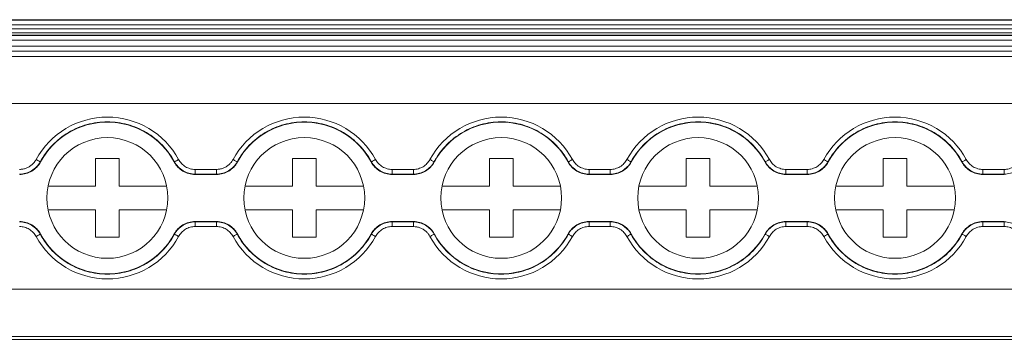
# Model space of a CAD drawing. Units: millimetres. Extents: x 1835 to 2483, y 1225 to 1344.
# Drawn here: x 1948 to 2011, y 1238 to 1258 of the extents above; entities that cross this region are included whole.
import ezdxf

# ---------------------------------------------------------------- set-up
doc = ezdxf.new("R2010")
doc.units = ezdxf.units.MM

# ---------------------------------------------------------------- blocks, each defined once
blk = doc.blocks.new('2')
at = {"color": 7, "linetype": 'Continuous', "lineweight": 15}
for p, q in [((2194.729, 1258.399), (1900.929, 1258.399)), ((1900.929, 1258.399), (2194.729, 1258.399)), ((1900.929, 1258.371), (2194.729, 1258.371)), ((1900.929, 1258.071), (2194.729, 1258.071)), ((1900.929, 1257.823), (2194.729, 1257.823)), ((1900.929, 1257.568), (2194.729, 1257.568)), ((1900.929, 1257.417), (2194.729, 1257.417)), ((1900.929, 1257.399), (2194.729, 1257.399)), ((1900.929, 1257.099), (2194.729, 1257.099)), ((1900.929, 1256.707), (2194.729, 1256.707)), ((1900.929, 1256.407), (2194.729, 1256.407)), ((1900.929, 1256.06), (2194.729, 1256.06)), ((1900.929, 1253.06), (2194.729, 1253.06)), ((1954.479, 1249.564), (1952.979, 1249.564)), ((1952.979, 1249.564), (1952.979, 1247.814)), ((1954.479, 1247.814), (1954.479, 1249.564)), ((1966.979, 1249.564), (1965.479, 1249.564)), ((1965.479, 1249.564), (1965.479, 1247.814)), ((1966.979, 1247.814), (1966.979, 1249.564)), ((1979.479, 1249.564), (1977.979, 1249.564)), ((1977.979, 1249.564), (1977.979, 1247.814)), ((1979.479, 1247.814), (1979.479, 1249.564)), ((1991.979, 1249.564), (1990.479, 1249.564)), ((1990.479, 1249.564), (1990.479, 1247.814)), ((1991.979, 1247.814), (1991.979, 1249.564)), ((2004.479, 1249.564), (2002.979, 1249.564)), ((2002.979, 1249.564), (2002.979, 1247.814)), ((2004.479, 1247.814), (2004.479, 1249.564)), ((1949.472, 1249.368), (1949.484, 1249.352)), ((1957.974, 1249.352), (1957.986, 1249.368)), ((1959.305, 1248.882), (1959.305, 1248.582)), ((1959.305, 1248.882), (1960.653, 1248.882)), ((1960.653, 1248.882), (1960.653, 1248.582)), ((1961.972, 1249.368), (1961.984, 1249.352)), ((1970.474, 1249.352), (1970.486, 1249.368)), ((1971.805, 1248.882), (1971.805, 1248.582)), ((1971.805, 1248.882), (1973.153, 1248.882)), ((1973.153, 1248.882), (1973.153, 1248.582)), ((1974.472, 1249.368), (1974.484, 1249.352)), ((1982.974, 1249.352), (1982.986, 1249.368)), ((1984.305, 1248.882), (1984.305, 1248.582)), ((1984.305, 1248.882), (1985.653, 1248.882)), ((1985.653, 1248.882), (1985.653, 1248.582)), ((1986.972, 1249.368), (1986.984, 1249.352)), ((1995.474, 1249.352), (1995.486, 1249.368)), ((1996.805, 1248.882), (1996.805, 1248.582)), ((1996.805, 1248.882), (1998.153, 1248.882)), ((1998.153, 1248.882), (1998.153, 1248.582)), ((1999.472, 1249.368), (1999.484, 1249.352)), ((2007.974, 1249.352), (2007.986, 1249.368)), ((2009.305, 1248.882), (2009.305, 1248.582)), ((2009.305, 1248.882), (2010.653, 1248.882)), ((2010.653, 1248.882), (2010.653, 1248.582)), ((1959.294, 1248.564), (1960.664, 1248.564)), ((1960.653, 1248.582), (1959.305, 1248.582)), ((1971.794, 1248.564), (1973.164, 1248.564)), ((1973.153, 1248.582), (1971.805, 1248.582)), ((1984.294, 1248.564), (1985.664, 1248.564)), ((1985.653, 1248.582), (1984.305, 1248.582)), ((1996.794, 1248.564), (1998.164, 1248.564)), ((1998.153, 1248.582), (1996.805, 1248.582)), ((2009.294, 1248.564), (2010.664, 1248.564)), ((2010.653, 1248.582), (2009.305, 1248.582)), ((1952.979, 1247.814), (1949.968, 1247.814)), ((1957.49, 1247.814), (1954.479, 1247.814)), ((1965.479, 1247.814), (1962.468, 1247.814)), ((1969.99, 1247.814), (1966.979, 1247.814)), ((1977.979, 1247.814), (1974.968, 1247.814)), ((1982.49, 1247.814), (1979.479, 1247.814)), ((1990.479, 1247.814), (1987.468, 1247.814)), ((1994.99, 1247.814), (1991.979, 1247.814)), ((2002.979, 1247.814), (1999.968, 1247.814)), ((2007.49, 1247.814), (2004.479, 1247.814)), ((1949.968, 1246.314), (1952.979, 1246.314)), ((1952.979, 1246.314), (1952.979, 1244.564)), ((1954.479, 1244.564), (1954.479, 1246.314)), ((1954.479, 1246.314), (1957.49, 1246.314)), ((1962.468, 1246.314), (1965.479, 1246.314)), ((1965.479, 1246.314), (1965.479, 1244.564)), ((1966.979, 1244.564), (1966.979, 1246.314)), ((1966.979, 1246.314), (1969.99, 1246.314)), ((1974.968, 1246.314), (1977.979, 1246.314)), ((1977.979, 1246.314), (1977.979, 1244.564)), ((1979.479, 1244.564), (1979.479, 1246.314)), ((1979.479, 1246.314), (1982.49, 1246.314)), ((1987.468, 1246.314), (1990.479, 1246.314)), ((1990.479, 1246.314), (1990.479, 1244.564)), ((1991.979, 1244.564), (1991.979, 1246.314)), ((1991.979, 1246.314), (1994.99, 1246.314)), ((1999.968, 1246.314), (2002.979, 1246.314)), ((2002.979, 1246.314), (2002.979, 1244.564)), ((2004.479, 1244.564), (2004.479, 1246.314)), ((2004.479, 1246.314), (2007.49, 1246.314)), ((1960.664, 1245.564), (1959.294, 1245.564)), ((1959.305, 1245.545), (1960.653, 1245.545)), ((1959.305, 1245.545), (1959.305, 1245.245)), ((1960.653, 1245.245), (1959.305, 1245.245)), ((1960.653, 1245.545), (1960.653, 1245.245)), ((1973.164, 1245.564), (1971.794, 1245.564)), ((1971.805, 1245.545), (1973.153, 1245.545)), ((1971.805, 1245.545), (1971.805, 1245.245)), ((1973.153, 1245.245), (1971.805, 1245.245)), ((1973.153, 1245.545), (1973.153, 1245.245)), ((1985.664, 1245.564), (1984.294, 1245.564)), ((1984.305, 1245.545), (1985.653, 1245.545)), ((1984.305, 1245.545), (1984.305, 1245.245)), ((1985.653, 1245.245), (1984.305, 1245.245)), ((1985.653, 1245.545), (1985.653, 1245.245)), ((1998.164, 1245.564), (1996.794, 1245.564)), ((1996.805, 1245.545), (1998.153, 1245.545)), ((1996.805, 1245.545), (1996.805, 1245.245)), ((1998.153, 1245.245), (1996.805, 1245.245)), ((1998.153, 1245.545), (1998.153, 1245.245)), ((2010.664, 1245.564), (2009.294, 1245.564)), ((2009.305, 1245.545), (2010.653, 1245.545)), ((2009.305, 1245.545), (2009.305, 1245.245)), ((2010.653, 1245.245), (2009.305, 1245.245)), ((2010.653, 1245.545), (2010.653, 1245.245)), ((1949.484, 1244.776), (1949.472, 1244.76)), ((1952.979, 1244.564), (1954.479, 1244.564)), ((1957.986, 1244.76), (1957.974, 1244.776)), ((1961.984, 1244.776), (1961.972, 1244.76)), ((1965.479, 1244.564), (1966.979, 1244.564)), ((1970.486, 1244.76), (1970.474, 1244.776)), ((1974.484, 1244.776), (1974.472, 1244.76)), ((1977.979, 1244.564), (1979.479, 1244.564)), ((1982.986, 1244.76), (1982.974, 1244.776)), ((1986.984, 1244.776), (1986.972, 1244.76)), ((1990.479, 1244.564), (1991.979, 1244.564)), ((1995.486, 1244.76), (1995.474, 1244.776)), ((1999.484, 1244.776), (1999.472, 1244.76)), ((2002.979, 1244.564), (2004.479, 1244.564)), ((2007.986, 1244.76), (2007.974, 1244.776)), ((1900.929, 1241.26), (2194.729, 1241.26)), ((1900.929, 1238.261), (2194.729, 1238.261)), ((1900.929, 1238.08), (2194.729, 1238.08))]:
    blk.add_line(p, q, dxfattribs=at)
at = {"color": 7, "linetype": 'Continuous', "lineweight": 15, "flags": 128}
for points in [[(1949.208, 1249.511), (1949.259, 1249.483), (1949.307, 1249.457), (1949.352, 1249.433), (1949.392, 1249.411), (1949.425, 1249.393), (1949.45, 1249.38), (1949.465, 1249.371), (1949.472, 1249.368)], [(1958.25, 1249.511), (1958.199, 1249.483), (1958.151, 1249.457), (1958.106, 1249.433), (1958.066, 1249.411), (1958.033, 1249.393), (1958.008, 1249.38), (1957.992, 1249.371), (1957.986, 1249.368)], [(1961.708, 1249.511), (1961.759, 1249.483), (1961.807, 1249.457), (1961.852, 1249.433), (1961.892, 1249.411), (1961.925, 1249.393), (1961.95, 1249.38), (1961.965, 1249.371), (1961.972, 1249.368)], [(1970.75, 1249.511), (1970.699, 1249.483), (1970.651, 1249.457), (1970.606, 1249.433), (1970.566, 1249.411), (1970.533, 1249.393), (1970.508, 1249.38), (1970.492, 1249.371), (1970.486, 1249.368)], [(1974.208, 1249.511), (1974.259, 1249.483), (1974.307, 1249.457), (1974.352, 1249.433), (1974.392, 1249.411), (1974.425, 1249.393), (1974.45, 1249.38), (1974.465, 1249.371), (1974.472, 1249.368)], [(1983.25, 1249.511), (1983.199, 1249.483), (1983.151, 1249.457), (1983.106, 1249.433), (1983.066, 1249.411), (1983.033, 1249.393), (1983.008, 1249.38), (1982.992, 1249.371), (1982.986, 1249.368)], [(1986.708, 1249.511), (1986.759, 1249.483), (1986.807, 1249.457), (1986.852, 1249.433), (1986.892, 1249.411), (1986.925, 1249.393), (1986.95, 1249.38), (1986.965, 1249.371), (1986.972, 1249.368)], [(1995.75, 1249.511), (1995.699, 1249.483), (1995.651, 1249.457), (1995.606, 1249.433), (1995.566, 1249.411), (1995.533, 1249.393), (1995.508, 1249.38), (1995.492, 1249.371), (1995.486, 1249.368)], [(1999.208, 1249.511), (1999.259, 1249.483), (1999.307, 1249.457), (1999.352, 1249.433), (1999.392, 1249.411), (1999.425, 1249.393), (1999.45, 1249.38), (1999.465, 1249.371), (1999.472, 1249.368)], [(2008.25, 1249.511), (2008.199, 1249.483), (2008.151, 1249.457), (2008.106, 1249.433), (2008.066, 1249.411), (2008.033, 1249.393), (2008.008, 1249.38), (2007.992, 1249.371), (2007.986, 1249.368)], [(1959.305, 1248.582), (1959.301, 1248.576), (1959.294, 1248.564)], [(1960.664, 1248.564), (1960.657, 1248.576), (1960.653, 1248.582)], [(1971.805, 1248.582), (1971.801, 1248.576), (1971.794, 1248.564)], [(1973.164, 1248.564), (1973.157, 1248.576), (1973.153, 1248.582)], [(1984.305, 1248.582), (1984.301, 1248.576), (1984.294, 1248.564)], [(1985.664, 1248.564), (1985.657, 1248.576), (1985.653, 1248.582)], [(1996.805, 1248.582), (1996.801, 1248.576), (1996.794, 1248.564)], [(1998.164, 1248.564), (1998.157, 1248.576), (1998.153, 1248.582)], [(2009.305, 1248.582), (2009.301, 1248.576), (2009.294, 1248.564)], [(2010.664, 1248.564), (2010.657, 1248.576), (2010.653, 1248.582)], [(1959.294, 1245.564), (1959.301, 1245.551), (1959.305, 1245.545)], [(1960.653, 1245.545), (1960.657, 1245.551), (1960.664, 1245.564)], [(1971.794, 1245.564), (1971.801, 1245.551), (1971.805, 1245.545)], [(1973.153, 1245.545), (1973.157, 1245.551), (1973.164, 1245.564)], [(1984.294, 1245.564), (1984.301, 1245.551), (1984.305, 1245.545)], [(1985.653, 1245.545), (1985.657, 1245.551), (1985.664, 1245.564)], [(1996.794, 1245.564), (1996.801, 1245.551), (1996.805, 1245.545)], [(1998.153, 1245.545), (1998.157, 1245.551), (1998.164, 1245.564)], [(2009.294, 1245.564), (2009.301, 1245.551), (2009.305, 1245.545)], [(2010.653, 1245.545), (2010.657, 1245.551), (2010.664, 1245.564)], [(1949.472, 1244.76), (1949.465, 1244.756), (1949.45, 1244.748), (1949.425, 1244.734), (1949.392, 1244.716), (1949.352, 1244.695), (1949.307, 1244.671), (1949.259, 1244.644), (1949.208, 1244.617)], [(1958.25, 1244.617), (1958.199, 1244.644), (1958.151, 1244.671), (1958.106, 1244.695), (1958.066, 1244.716), (1958.033, 1244.734), (1958.008, 1244.748), (1957.992, 1244.756), (1957.986, 1244.76)], [(1961.972, 1244.76), (1961.965, 1244.756), (1961.95, 1244.748), (1961.925, 1244.734), (1961.892, 1244.716), (1961.852, 1244.695), (1961.807, 1244.671), (1961.759, 1244.644), (1961.708, 1244.617)], [(1970.75, 1244.617), (1970.699, 1244.644), (1970.651, 1244.671), (1970.606, 1244.695), (1970.566, 1244.716), (1970.533, 1244.734), (1970.508, 1244.748), (1970.492, 1244.756), (1970.486, 1244.76)], [(1974.472, 1244.76), (1974.465, 1244.756), (1974.45, 1244.748), (1974.425, 1244.734), (1974.392, 1244.716), (1974.352, 1244.695), (1974.307, 1244.671), (1974.259, 1244.644), (1974.208, 1244.617)], [(1983.25, 1244.617), (1983.199, 1244.644), (1983.151, 1244.671), (1983.106, 1244.695), (1983.066, 1244.716), (1983.033, 1244.734), (1983.008, 1244.748), (1982.992, 1244.756), (1982.986, 1244.76)], [(1986.972, 1244.76), (1986.965, 1244.756), (1986.95, 1244.748), (1986.925, 1244.734), (1986.892, 1244.716), (1986.852, 1244.695), (1986.807, 1244.671), (1986.759, 1244.644), (1986.708, 1244.617)], [(1995.75, 1244.617), (1995.699, 1244.644), (1995.651, 1244.671), (1995.606, 1244.695), (1995.566, 1244.716), (1995.533, 1244.734), (1995.508, 1244.748), (1995.492, 1244.756), (1995.486, 1244.76)], [(1999.472, 1244.76), (1999.465, 1244.756), (1999.45, 1244.748), (1999.425, 1244.734), (1999.392, 1244.716), (1999.352, 1244.695), (1999.307, 1244.671), (1999.259, 1244.644), (1999.208, 1244.617)], [(2008.25, 1244.617), (2008.199, 1244.644), (2008.151, 1244.671), (2008.106, 1244.695), (2008.066, 1244.716), (2008.033, 1244.734), (2008.008, 1244.748), (2007.992, 1244.756), (2007.986, 1244.76)]]:
    blk.add_lwpolyline(points, dxfattribs=at)
at = {"color": 7, "linetype": 'Continuous', "lineweight": 15}
for centre in [(1953.729, 1247.064), (1966.229, 1247.064), (1978.729, 1247.064), (1991.229, 1247.064), (2003.729, 1247.064)]:
    blk.add_circle(centre, 3.835, dxfattribs=at)
for centre, radius, start, end in [((1953.729, 1247.064), 5.141, 28.42469, 151.57531), ((1953.729, 1247.064), 4.822, 28.32467, 151.67533), ((1966.229, 1247.064), 5.141, 28.42469, 151.57531), ((1966.229, 1247.064), 4.822, 28.32467, 151.67533), ((1978.729, 1247.064), 5.141, 28.42469, 151.57531), ((1978.729, 1247.064), 4.822, 28.32467, 151.67533), ((1991.229, 1247.064), 5.141, 28.42469, 151.57531), ((1991.229, 1247.064), 4.822, 28.32467, 151.67533), ((2003.729, 1247.064), 5.141, 28.42469, 151.57531), ((2003.729, 1247.064), 4.822, 28.32467, 151.67533), ((1953.729, 1247.064), 5.141, 208.42469, 331.57531), ((1953.729, 1247.064), 4.822, 208.32467, 331.67533), ((1966.229, 1247.064), 5.141, 208.42469, 331.57531), ((1966.229, 1247.064), 4.822, 208.32467, 331.67533), ((1978.729, 1247.064), 5.141, 208.42469, 331.57531), ((1978.729, 1247.064), 4.822, 208.32467, 331.67533), ((1991.229, 1247.064), 5.141, 208.42469, 331.57531), ((1991.229, 1247.064), 4.822, 208.32467, 331.67533), ((2003.729, 1247.064), 5.141, 208.42469, 331.57531), ((2003.729, 1247.064), 4.822, 208.32467, 331.67533)]:
    blk.add_arc(centre, radius, start, end, dxfattribs=at)
for points, knots in [([(1957.986, 1249.368), (1957.778, 1249.753), (1957.523, 1250.101), (1957.073, 1250.571), (1956.91, 1250.719), (1956.571, 1250.989), (1956.393, 1251.111), (1955.837, 1251.443), (1955.43, 1251.617), (1954.805, 1251.788), (1954.594, 1251.832), (1954.164, 1251.89), (1953.945, 1251.905), (1953.294, 1251.905), (1952.866, 1251.847), (1952.023, 1251.615), (1951.625, 1251.445), (1951.067, 1251.113), (1950.886, 1250.988), (1950.546, 1250.718), (1950.387, 1250.572), (1949.938, 1250.105), (1949.677, 1249.748), (1949.472, 1249.368)], [0, 0, 0, 0, 0.125, 0.125, 0.1875, 0.1875, 0.25, 0.25, 0.375, 0.375, 0.4375, 0.4375, 0.5, 0.5, 0.625, 0.625, 0.75, 0.75, 0.8125, 0.8125, 0.875, 0.875, 1, 1, 1, 1]), ([(1970.486, 1249.368), (1970.278, 1249.753), (1970.023, 1250.101), (1969.573, 1250.571), (1969.41, 1250.719), (1969.071, 1250.989), (1968.893, 1251.111), (1968.337, 1251.443), (1967.93, 1251.617), (1967.305, 1251.788), (1967.094, 1251.832), (1966.664, 1251.89), (1966.445, 1251.905), (1965.794, 1251.905), (1965.366, 1251.847), (1964.523, 1251.615), (1964.125, 1251.445), (1963.567, 1251.113), (1963.386, 1250.988), (1963.046, 1250.718), (1962.887, 1250.572), (1962.438, 1250.105), (1962.177, 1249.748), (1961.972, 1249.368)], [0, 0, 0, 0, 0.125, 0.125, 0.1875, 0.1875, 0.25, 0.25, 0.375, 0.375, 0.4375, 0.4375, 0.5, 0.5, 0.625, 0.625, 0.75, 0.75, 0.8125, 0.8125, 0.875, 0.875, 1, 1, 1, 1]), ([(1982.986, 1249.368), (1982.783, 1249.744), (1982.535, 1250.085), (1982.099, 1250.545), (1981.941, 1250.691), (1981.612, 1250.958), (1981.44, 1251.08), (1980.901, 1251.41), (1980.507, 1251.586), (1979.9, 1251.766), (1979.695, 1251.812), (1979.278, 1251.878), (1979.065, 1251.898), (1978.428, 1251.914), (1978.009, 1251.87), (1977.389, 1251.72), (1977.185, 1251.657), (1976.791, 1251.505), (1976.6, 1251.416), (1976.044, 1251.114), (1975.695, 1250.859), (1975.238, 1250.424), (1975.095, 1250.269), (1974.829, 1249.939), (1974.705, 1249.763), (1974.595, 1249.583)], [0, 0, 0, 0, 0.125, 0.125, 0.1875, 0.1875, 0.25, 0.25, 0.375, 0.375, 0.4375, 0.4375, 0.5, 0.5, 0.625, 0.625, 0.6875, 0.6875, 0.75, 0.75, 0.875, 0.875, 0.9375, 0.9375, 1, 1, 1, 1]), ([(1995.486, 1249.368), (1995.278, 1249.753), (1995.023, 1250.101), (1994.573, 1250.571), (1994.41, 1250.719), (1994.071, 1250.989), (1993.893, 1251.111), (1993.337, 1251.443), (1992.93, 1251.617), (1992.305, 1251.788), (1992.094, 1251.832), (1991.664, 1251.89), (1991.445, 1251.905), (1990.794, 1251.905), (1990.366, 1251.847), (1989.523, 1251.615), (1989.125, 1251.445), (1988.567, 1251.113), (1988.386, 1250.988), (1988.046, 1250.718), (1987.887, 1250.572), (1987.438, 1250.105), (1987.177, 1249.748), (1986.972, 1249.368)], [0, 0, 0, 0, 0.125, 0.125, 0.1875, 0.1875, 0.25, 0.25, 0.375, 0.375, 0.4375, 0.4375, 0.5, 0.5, 0.625, 0.625, 0.75, 0.75, 0.8125, 0.8125, 0.875, 0.875, 1, 1, 1, 1]), ([(2007.986, 1249.368), (2007.778, 1249.753), (2007.523, 1250.101), (2007.073, 1250.571), (2006.91, 1250.719), (2006.571, 1250.989), (2006.393, 1251.111), (2005.837, 1251.443), (2005.43, 1251.617), (2004.805, 1251.788), (2004.594, 1251.832), (2004.164, 1251.89), (2003.945, 1251.905), (2003.294, 1251.905), (2002.866, 1251.847), (2002.023, 1251.615), (2001.625, 1251.445), (2001.067, 1251.113), (2000.886, 1250.988), (2000.546, 1250.718), (2000.387, 1250.572), (1999.938, 1250.105), (1999.677, 1249.748), (1999.472, 1249.368)], [0, 0, 0, 0, 0.125, 0.125, 0.1875, 0.1875, 0.25, 0.25, 0.375, 0.375, 0.4375, 0.4375, 0.5, 0.5, 0.625, 0.625, 0.75, 0.75, 0.8125, 0.8125, 0.875, 0.875, 1, 1, 1, 1]), ([(1948.153, 1248.882), (1948.189, 1248.883), (1948.261, 1248.885), (1948.368, 1248.9), (1948.472, 1248.923), (1948.573, 1248.956), (1948.672, 1248.998), (1948.799, 1249.067), (1948.945, 1249.172), (1949.096, 1249.326), (1949.17, 1249.449), (1949.208, 1249.511)], [0, 0, 0, 0, 0.0845005, 0.167623, 0.2500351, 0.3324213, 0.415467, 0.4998415, 0.6671936, 0.8320768, 1, 1, 1, 1]), ([(1958.25, 1249.511), (1958.302, 1249.415), (1958.365, 1249.329), (1958.513, 1249.174), (1958.599, 1249.106), (1958.782, 1248.997), (1958.883, 1248.954), (1959.089, 1248.897), (1959.197, 1248.882), (1959.305, 1248.882)], [0, 0, 0, 0, 0.25, 0.25, 0.5, 0.5, 0.75, 0.75, 1, 1, 1, 1]), ([(1960.653, 1248.882), (1960.689, 1248.883), (1960.761, 1248.885), (1960.868, 1248.9), (1960.972, 1248.923), (1961.073, 1248.956), (1961.172, 1248.998), (1961.299, 1249.067), (1961.445, 1249.172), (1961.596, 1249.326), (1961.67, 1249.449), (1961.708, 1249.511)], [0, 0, 0, 0, 0.084501, 0.167623, 0.250035, 0.332421, 0.415467, 0.499841, 0.667194, 0.832077, 1, 1, 1, 1]), ([(1970.75, 1249.511), (1970.802, 1249.415), (1970.865, 1249.329), (1971.013, 1249.174), (1971.099, 1249.106), (1971.282, 1248.997), (1971.383, 1248.954), (1971.589, 1248.897), (1971.697, 1248.882), (1971.805, 1248.882)], [0, 0, 0, 0, 0.25, 0.25, 0.5, 0.5, 0.75, 0.75, 1, 1, 1, 1]), ([(1973.153, 1248.882), (1973.261, 1248.882), (1973.367, 1248.897), (1973.574, 1248.954), (1973.675, 1248.996), (1973.858, 1249.106), (1973.944, 1249.174), (1974.092, 1249.328), (1974.156, 1249.415), (1974.208, 1249.511)], [0, 0, 0, 0, 0.25, 0.25, 0.5, 0.5, 0.75, 0.75, 1, 1, 1, 1]), ([(1983.25, 1249.511), (1983.302, 1249.415), (1983.365, 1249.329), (1983.513, 1249.174), (1983.599, 1249.106), (1983.782, 1248.997), (1983.883, 1248.954), (1984.089, 1248.897), (1984.197, 1248.882), (1984.305, 1248.882)], [0, 0, 0, 0, 0.25, 0.25, 0.5, 0.5, 0.75, 0.75, 1, 1, 1, 1]), ([(1985.653, 1248.882), (1985.761, 1248.882), (1985.867, 1248.897), (1986.074, 1248.954), (1986.175, 1248.996), (1986.358, 1249.106), (1986.444, 1249.174), (1986.592, 1249.328), (1986.656, 1249.415), (1986.708, 1249.511)], [0, 0, 0, 0, 0.25, 0.25, 0.5, 0.5, 0.75, 0.75, 1, 1, 1, 1]), ([(1995.75, 1249.511), (1995.802, 1249.415), (1995.865, 1249.329), (1996.013, 1249.174), (1996.099, 1249.106), (1996.282, 1248.997), (1996.383, 1248.954), (1996.589, 1248.897), (1996.697, 1248.882), (1996.805, 1248.882)], [0, 0, 0, 0, 0.25, 0.25, 0.5, 0.5, 0.75, 0.75, 1, 1, 1, 1]), ([(1998.153, 1248.882), (1998.261, 1248.882), (1998.367, 1248.897), (1998.574, 1248.954), (1998.675, 1248.996), (1998.858, 1249.106), (1998.944, 1249.174), (1999.092, 1249.328), (1999.156, 1249.415), (1999.208, 1249.511)], [0, 0, 0, 0, 0.25, 0.25, 0.5, 0.5, 0.75, 0.75, 1, 1, 1, 1]), ([(2008.25, 1249.511), (2008.302, 1249.415), (2008.365, 1249.329), (2008.513, 1249.174), (2008.599, 1249.106), (2008.782, 1248.997), (2008.883, 1248.954), (2009.089, 1248.897), (2009.197, 1248.882), (2009.305, 1248.882)], [0, 0, 0, 0, 0.25, 0.25, 0.5, 0.5, 0.75, 0.75, 1, 1, 1, 1]), ([(2010.653, 1248.882), (2010.761, 1248.882), (2010.867, 1248.897), (2011.074, 1248.954), (2011.175, 1248.996), (2011.358, 1249.106), (2011.444, 1249.174), (2011.592, 1249.328), (2011.656, 1249.415), (2011.708, 1249.511)], [0, 0, 0, 0, 0.25, 0.25, 0.5, 0.5, 0.75, 0.75, 1, 1, 1, 1]), ([(1949.472, 1249.368), (1949.407, 1249.249), (1949.327, 1249.14), (1949.142, 1248.947), (1949.035, 1248.862), (1948.805, 1248.725), (1948.68, 1248.672), (1948.421, 1248.6), (1948.288, 1248.582), (1948.153, 1248.582)], [0, 0, 0, 0, 0.25, 0.25, 0.5, 0.5, 0.75, 0.75, 1, 1, 1, 1]), ([(1948.164, 1248.564), (1948.3, 1248.564), (1948.432, 1248.582), (1948.692, 1248.653), (1948.817, 1248.707), (1949.047, 1248.844), (1949.154, 1248.929), (1949.34, 1249.123), (1949.42, 1249.232), (1949.484, 1249.352)], [0, 0, 0, 0, 0.25, 0.25, 0.5, 0.5, 0.75, 0.75, 1, 1, 1, 1]), ([(1957.974, 1249.352), (1958.038, 1249.232), (1958.117, 1249.124), (1958.303, 1248.93), (1958.41, 1248.845), (1958.64, 1248.707), (1958.766, 1248.653), (1959.024, 1248.582), (1959.158, 1248.564), (1959.294, 1248.564)], [0, 0, 0, 0, 0.25, 0.25, 0.5, 0.5, 0.75, 0.75, 1, 1, 1, 1]), ([(1959.305, 1248.582), (1959.169, 1248.582), (1959.035, 1248.601), (1958.778, 1248.672), (1958.652, 1248.726), (1958.422, 1248.862), (1958.315, 1248.947), (1958.13, 1249.141), (1958.051, 1249.249), (1957.986, 1249.368)], [0, 0, 0, 0, 0.25, 0.25, 0.5, 0.5, 0.75, 0.75, 1, 1, 1, 1]), ([(1961.972, 1249.368), (1961.907, 1249.249), (1961.827, 1249.14), (1961.642, 1248.947), (1961.535, 1248.862), (1961.305, 1248.725), (1961.18, 1248.672), (1960.921, 1248.6), (1960.788, 1248.582), (1960.653, 1248.582)], [0, 0, 0, 0, 0.25, 0.25, 0.5, 0.5, 0.75, 0.75, 1, 1, 1, 1]), ([(1960.664, 1248.564), (1960.8, 1248.564), (1960.932, 1248.582), (1961.192, 1248.653), (1961.317, 1248.707), (1961.547, 1248.844), (1961.654, 1248.929), (1961.84, 1249.123), (1961.92, 1249.232), (1961.984, 1249.352)], [0, 0, 0, 0, 0.25, 0.25, 0.5, 0.5, 0.75, 0.75, 1, 1, 1, 1]), ([(1970.474, 1249.352), (1970.538, 1249.232), (1970.617, 1249.124), (1970.803, 1248.93), (1970.91, 1248.845), (1971.14, 1248.707), (1971.266, 1248.653), (1971.524, 1248.582), (1971.658, 1248.564), (1971.794, 1248.564)], [0, 0, 0, 0, 0.25, 0.25, 0.5, 0.5, 0.75, 0.75, 1, 1, 1, 1]), ([(1971.805, 1248.582), (1971.669, 1248.582), (1971.535, 1248.601), (1971.278, 1248.672), (1971.152, 1248.726), (1970.922, 1248.862), (1970.815, 1248.947), (1970.63, 1249.141), (1970.551, 1249.249), (1970.486, 1249.368)], [0, 0, 0, 0, 0.25, 0.25, 0.5, 0.5, 0.75, 0.75, 1, 1, 1, 1]), ([(1974.472, 1249.368), (1974.407, 1249.249), (1974.327, 1249.14), (1974.142, 1248.947), (1974.035, 1248.862), (1973.805, 1248.725), (1973.68, 1248.672), (1973.421, 1248.6), (1973.288, 1248.582), (1973.153, 1248.582)], [0, 0, 0, 0, 0.25, 0.25, 0.5, 0.5, 0.75, 0.75, 1, 1, 1, 1]), ([(1973.164, 1248.564), (1973.3, 1248.564), (1973.432, 1248.582), (1973.692, 1248.653), (1973.817, 1248.707), (1974.047, 1248.844), (1974.154, 1248.929), (1974.34, 1249.123), (1974.42, 1249.232), (1974.484, 1249.352)], [0, 0, 0, 0, 0.25, 0.25, 0.5, 0.5, 0.75, 0.75, 1, 1, 1, 1]), ([(1982.974, 1249.352), (1983.038, 1249.232), (1983.117, 1249.124), (1983.303, 1248.93), (1983.41, 1248.845), (1983.64, 1248.707), (1983.766, 1248.653), (1984.024, 1248.582), (1984.158, 1248.564), (1984.294, 1248.564)], [0, 0, 0, 0, 0.25, 0.25, 0.5, 0.5, 0.75, 0.75, 1, 1, 1, 1]), ([(1984.305, 1248.582), (1984.169, 1248.582), (1984.035, 1248.601), (1983.778, 1248.672), (1983.652, 1248.726), (1983.422, 1248.862), (1983.315, 1248.947), (1983.13, 1249.141), (1983.051, 1249.249), (1982.986, 1249.368)], [0, 0, 0, 0, 0.25, 0.25, 0.5, 0.5, 0.75, 0.75, 1, 1, 1, 1]), ([(1986.972, 1249.368), (1986.907, 1249.249), (1986.827, 1249.14), (1986.642, 1248.947), (1986.535, 1248.862), (1986.305, 1248.725), (1986.18, 1248.672), (1985.921, 1248.6), (1985.788, 1248.582), (1985.653, 1248.582)], [0, 0, 0, 0, 0.25, 0.25, 0.5, 0.5, 0.75, 0.75, 1, 1, 1, 1]), ([(1985.664, 1248.564), (1985.8, 1248.564), (1985.932, 1248.582), (1986.192, 1248.653), (1986.317, 1248.707), (1986.547, 1248.844), (1986.654, 1248.929), (1986.84, 1249.123), (1986.92, 1249.232), (1986.984, 1249.352)], [0, 0, 0, 0, 0.25, 0.25, 0.5, 0.5, 0.75, 0.75, 1, 1, 1, 1]), ([(1995.474, 1249.352), (1995.538, 1249.232), (1995.617, 1249.124), (1995.803, 1248.93), (1995.91, 1248.845), (1996.14, 1248.707), (1996.266, 1248.653), (1996.524, 1248.582), (1996.658, 1248.564), (1996.794, 1248.564)], [0, 0, 0, 0, 0.25, 0.25, 0.5, 0.5, 0.75, 0.75, 1, 1, 1, 1]), ([(1996.805, 1248.582), (1996.669, 1248.582), (1996.535, 1248.601), (1996.278, 1248.672), (1996.152, 1248.726), (1995.922, 1248.862), (1995.815, 1248.947), (1995.63, 1249.141), (1995.551, 1249.249), (1995.486, 1249.368)], [0, 0, 0, 0, 0.25, 0.25, 0.5, 0.5, 0.75, 0.75, 1, 1, 1, 1]), ([(1999.472, 1249.368), (1999.407, 1249.249), (1999.327, 1249.14), (1999.142, 1248.947), (1999.035, 1248.862), (1998.805, 1248.725), (1998.68, 1248.672), (1998.421, 1248.6), (1998.288, 1248.582), (1998.153, 1248.582)], [0, 0, 0, 0, 0.25, 0.25, 0.5, 0.5, 0.75, 0.75, 1, 1, 1, 1]), ([(1998.164, 1248.564), (1998.3, 1248.564), (1998.432, 1248.582), (1998.692, 1248.653), (1998.817, 1248.707), (1999.047, 1248.844), (1999.154, 1248.929), (1999.34, 1249.123), (1999.42, 1249.232), (1999.484, 1249.352)], [0, 0, 0, 0, 0.25, 0.25, 0.5, 0.5, 0.75, 0.75, 1, 1, 1, 1]), ([(2007.974, 1249.352), (2008.038, 1249.232), (2008.117, 1249.124), (2008.303, 1248.93), (2008.41, 1248.845), (2008.64, 1248.707), (2008.766, 1248.653), (2009.024, 1248.582), (2009.158, 1248.564), (2009.294, 1248.564)], [0, 0, 0, 0, 0.25, 0.25, 0.5, 0.5, 0.75, 0.75, 1, 1, 1, 1]), ([(2009.305, 1248.582), (2009.169, 1248.582), (2009.035, 1248.601), (2008.778, 1248.672), (2008.652, 1248.726), (2008.422, 1248.862), (2008.315, 1248.947), (2008.13, 1249.141), (2008.051, 1249.249), (2007.986, 1249.368)], [0, 0, 0, 0, 0.25, 0.25, 0.5, 0.5, 0.75, 0.75, 1, 1, 1, 1]), ([(2011.972, 1249.368), (2011.907, 1249.249), (2011.827, 1249.14), (2011.642, 1248.947), (2011.535, 1248.862), (2011.305, 1248.725), (2011.18, 1248.672), (2010.921, 1248.6), (2010.788, 1248.582), (2010.653, 1248.582)], [0, 0, 0, 0, 0.25, 0.25, 0.5, 0.5, 0.75, 0.75, 1, 1, 1, 1]), ([(1948.153, 1245.545), (1948.288, 1245.545), (1948.423, 1245.527), (1948.68, 1245.456), (1948.806, 1245.402), (1949.036, 1245.265), (1949.142, 1245.18), (1949.328, 1244.987), (1949.407, 1244.879), (1949.472, 1244.76)], [0, 0, 0, 0, 0.25, 0.25, 0.5, 0.5, 0.75, 0.75, 1, 1, 1, 1]), ([(1949.208, 1244.617), (1949.156, 1244.712), (1949.093, 1244.798), (1948.945, 1244.953), (1948.859, 1245.021), (1948.676, 1245.131), (1948.575, 1245.174), (1948.369, 1245.231), (1948.261, 1245.245), (1948.153, 1245.245)], [0, 0, 0, 0, 0.25, 0.25, 0.5, 0.5, 0.75, 0.75, 1, 1, 1, 1]), ([(1949.484, 1244.776), (1949.42, 1244.895), (1949.341, 1245.003), (1949.155, 1245.198), (1949.048, 1245.283), (1948.818, 1245.42), (1948.692, 1245.474), (1948.434, 1245.545), (1948.3, 1245.564), (1948.164, 1245.564)], [0, 0, 0, 0, 0.25, 0.25, 0.5, 0.5, 0.75, 0.75, 1, 1, 1, 1]), ([(1959.294, 1245.564), (1959.158, 1245.564), (1959.025, 1245.546), (1958.766, 1245.474), (1958.641, 1245.421), (1958.411, 1245.284), (1958.303, 1245.198), (1958.118, 1245.005), (1958.038, 1244.895), (1957.974, 1244.776)], [0, 0, 0, 0, 0.25, 0.25, 0.5, 0.5, 0.75, 0.75, 1, 1, 1, 1]), ([(1957.986, 1244.76), (1958.051, 1244.879), (1958.131, 1244.988), (1958.316, 1245.181), (1958.423, 1245.266), (1958.653, 1245.403), (1958.778, 1245.456), (1959.037, 1245.527), (1959.169, 1245.545), (1959.305, 1245.545)], [0, 0, 0, 0, 0.25, 0.25, 0.5, 0.5, 0.75, 0.75, 1, 1, 1, 1]), ([(1959.305, 1245.245), (1959.197, 1245.245), (1959.091, 1245.231), (1958.883, 1245.174), (1958.783, 1245.131), (1958.599, 1245.022), (1958.514, 1244.954), (1958.366, 1244.799), (1958.302, 1244.712), (1958.25, 1244.617)], [0, 0, 0, 0, 0.25, 0.25, 0.5, 0.5, 0.75, 0.75, 1, 1, 1, 1]), ([(1960.653, 1245.545), (1960.788, 1245.545), (1960.923, 1245.527), (1961.18, 1245.456), (1961.306, 1245.402), (1961.536, 1245.265), (1961.642, 1245.18), (1961.828, 1244.987), (1961.907, 1244.879), (1961.972, 1244.76)], [0, 0, 0, 0, 0.25, 0.25, 0.5, 0.5, 0.75, 0.75, 1, 1, 1, 1]), ([(1961.708, 1244.617), (1961.656, 1244.712), (1961.593, 1244.798), (1961.445, 1244.953), (1961.359, 1245.021), (1961.176, 1245.131), (1961.075, 1245.174), (1960.869, 1245.231), (1960.761, 1245.245), (1960.653, 1245.245)], [0, 0, 0, 0, 0.25, 0.25, 0.5, 0.5, 0.75, 0.75, 1, 1, 1, 1]), ([(1961.984, 1244.776), (1961.92, 1244.895), (1961.841, 1245.003), (1961.655, 1245.198), (1961.548, 1245.283), (1961.318, 1245.42), (1961.192, 1245.474), (1960.934, 1245.545), (1960.8, 1245.564), (1960.664, 1245.564)], [0, 0, 0, 0, 0.25, 0.25, 0.5, 0.5, 0.75, 0.75, 1, 1, 1, 1]), ([(1971.794, 1245.564), (1971.658, 1245.564), (1971.525, 1245.546), (1971.266, 1245.474), (1971.141, 1245.421), (1970.911, 1245.284), (1970.803, 1245.198), (1970.618, 1245.005), (1970.538, 1244.895), (1970.474, 1244.776)], [0, 0, 0, 0, 0.25, 0.25, 0.5, 0.5, 0.75, 0.75, 1, 1, 1, 1]), ([(1970.486, 1244.76), (1970.551, 1244.879), (1970.631, 1244.988), (1970.816, 1245.181), (1970.923, 1245.266), (1971.153, 1245.403), (1971.278, 1245.456), (1971.537, 1245.527), (1971.669, 1245.545), (1971.805, 1245.545)], [0, 0, 0, 0, 0.25, 0.25, 0.5, 0.5, 0.75, 0.75, 1, 1, 1, 1]), ([(1971.805, 1245.245), (1971.697, 1245.245), (1971.591, 1245.231), (1971.383, 1245.174), (1971.283, 1245.131), (1971.099, 1245.022), (1971.014, 1244.954), (1970.866, 1244.799), (1970.802, 1244.712), (1970.75, 1244.617)], [0, 0, 0, 0, 0.25, 0.25, 0.5, 0.5, 0.75, 0.75, 1, 1, 1, 1]), ([(1973.153, 1245.545), (1973.288, 1245.545), (1973.423, 1245.527), (1973.68, 1245.456), (1973.806, 1245.402), (1974.036, 1245.265), (1974.142, 1245.18), (1974.328, 1244.987), (1974.407, 1244.879), (1974.472, 1244.76)], [0, 0, 0, 0, 0.25, 0.25, 0.5, 0.5, 0.75, 0.75, 1, 1, 1, 1]), ([(1974.208, 1244.617), (1974.19, 1244.648), (1974.154, 1244.711), (1974.09, 1244.798), (1974.02, 1244.878), (1973.943, 1244.951), (1973.859, 1245.018), (1973.738, 1245.097), (1973.577, 1245.175), (1973.368, 1245.235), (1973.225, 1245.242), (1973.153, 1245.245)], [0, 0, 0, 0, 0.0845, 0.167623, 0.250035, 0.332421, 0.415467, 0.499841, 0.667194, 0.832077, 1, 1, 1, 1]), ([(1974.484, 1244.776), (1974.42, 1244.895), (1974.341, 1245.003), (1974.155, 1245.198), (1974.048, 1245.283), (1973.818, 1245.42), (1973.692, 1245.474), (1973.434, 1245.545), (1973.3, 1245.564), (1973.164, 1245.564)], [0, 0, 0, 0, 0.25, 0.25, 0.5, 0.5, 0.75, 0.75, 1, 1, 1, 1]), ([(1984.294, 1245.564), (1984.158, 1245.564), (1984.025, 1245.546), (1983.766, 1245.474), (1983.641, 1245.421), (1983.411, 1245.284), (1983.303, 1245.198), (1983.118, 1245.005), (1983.038, 1244.895), (1982.974, 1244.776)], [0, 0, 0, 0, 0.25, 0.25, 0.5, 0.5, 0.75, 0.75, 1, 1, 1, 1]), ([(1982.986, 1244.76), (1983.051, 1244.879), (1983.131, 1244.988), (1983.316, 1245.181), (1983.423, 1245.266), (1983.653, 1245.403), (1983.778, 1245.456), (1984.037, 1245.527), (1984.169, 1245.545), (1984.305, 1245.545)], [0, 0, 0, 0, 0.25, 0.25, 0.5, 0.5, 0.75, 0.75, 1, 1, 1, 1]), ([(1984.305, 1245.245), (1984.197, 1245.245), (1984.091, 1245.231), (1983.883, 1245.174), (1983.783, 1245.131), (1983.599, 1245.022), (1983.514, 1244.954), (1983.366, 1244.799), (1983.302, 1244.712), (1983.25, 1244.617)], [0, 0, 0, 0, 0.25, 0.25, 0.5, 0.5, 0.75, 0.75, 1, 1, 1, 1]), ([(1985.653, 1245.545), (1985.788, 1245.545), (1985.923, 1245.527), (1986.18, 1245.456), (1986.306, 1245.402), (1986.536, 1245.265), (1986.642, 1245.18), (1986.828, 1244.987), (1986.907, 1244.879), (1986.972, 1244.76)], [0, 0, 0, 0, 0.25, 0.25, 0.5, 0.5, 0.75, 0.75, 1, 1, 1, 1]), ([(1986.708, 1244.618), (1986.656, 1244.713), (1986.593, 1244.799), (1986.444, 1244.954), (1986.359, 1245.022), (1986.175, 1245.131), (1986.075, 1245.174), (1985.868, 1245.231), (1985.761, 1245.245), (1985.653, 1245.245)], [0, 0, 0, 0, 0.25, 0.25, 0.5, 0.5, 0.75, 0.75, 1, 1, 1, 1]), ([(1986.984, 1244.776), (1986.92, 1244.895), (1986.841, 1245.003), (1986.655, 1245.198), (1986.548, 1245.283), (1986.318, 1245.42), (1986.192, 1245.474), (1985.934, 1245.545), (1985.8, 1245.564), (1985.664, 1245.564)], [0, 0, 0, 0, 0.25, 0.25, 0.5, 0.5, 0.75, 0.75, 1, 1, 1, 1]), ([(1996.794, 1245.564), (1996.658, 1245.564), (1996.525, 1245.546), (1996.266, 1245.474), (1996.141, 1245.421), (1995.911, 1245.284), (1995.803, 1245.198), (1995.618, 1245.005), (1995.538, 1244.895), (1995.474, 1244.776)], [0, 0, 0, 0, 0.25, 0.25, 0.5, 0.5, 0.75, 0.75, 1, 1, 1, 1]), ([(1995.486, 1244.76), (1995.551, 1244.879), (1995.631, 1244.988), (1995.816, 1245.181), (1995.923, 1245.266), (1996.153, 1245.403), (1996.278, 1245.456), (1996.537, 1245.527), (1996.669, 1245.545), (1996.805, 1245.545)], [0, 0, 0, 0, 0.25, 0.25, 0.5, 0.5, 0.75, 0.75, 1, 1, 1, 1]), ([(1996.805, 1245.245), (1996.697, 1245.245), (1996.591, 1245.231), (1996.383, 1245.174), (1996.283, 1245.131), (1996.099, 1245.022), (1996.014, 1244.954), (1995.866, 1244.799), (1995.802, 1244.712), (1995.75, 1244.617)], [0, 0, 0, 0, 0.25, 0.25, 0.5, 0.5, 0.75, 0.75, 1, 1, 1, 1]), ([(1998.153, 1245.545), (1998.288, 1245.545), (1998.423, 1245.527), (1998.68, 1245.456), (1998.806, 1245.402), (1999.036, 1245.265), (1999.142, 1245.18), (1999.328, 1244.987), (1999.407, 1244.879), (1999.472, 1244.76)], [0, 0, 0, 0, 0.25, 0.25, 0.5, 0.5, 0.75, 0.75, 1, 1, 1, 1]), ([(1999.208, 1244.618), (1999.156, 1244.713), (1999.093, 1244.799), (1998.944, 1244.954), (1998.859, 1245.022), (1998.675, 1245.131), (1998.575, 1245.174), (1998.368, 1245.231), (1998.261, 1245.245), (1998.153, 1245.245)], [0, 0, 0, 0, 0.25, 0.25, 0.5, 0.5, 0.75, 0.75, 1, 1, 1, 1]), ([(1999.484, 1244.776), (1999.42, 1244.895), (1999.341, 1245.003), (1999.155, 1245.198), (1999.048, 1245.283), (1998.818, 1245.42), (1998.692, 1245.474), (1998.434, 1245.545), (1998.3, 1245.564), (1998.164, 1245.564)], [0, 0, 0, 0, 0.25, 0.25, 0.5, 0.5, 0.75, 0.75, 1, 1, 1, 1]), ([(2009.294, 1245.564), (2009.158, 1245.564), (2009.025, 1245.546), (2008.766, 1245.474), (2008.641, 1245.421), (2008.411, 1245.284), (2008.303, 1245.198), (2008.118, 1245.005), (2008.038, 1244.895), (2007.974, 1244.776)], [0, 0, 0, 0, 0.25, 0.25, 0.5, 0.5, 0.75, 0.75, 1, 1, 1, 1]), ([(2007.986, 1244.76), (2008.051, 1244.879), (2008.131, 1244.988), (2008.316, 1245.181), (2008.423, 1245.266), (2008.653, 1245.403), (2008.778, 1245.456), (2009.037, 1245.527), (2009.169, 1245.545), (2009.305, 1245.545)], [0, 0, 0, 0, 0.25, 0.25, 0.5, 0.5, 0.75, 0.75, 1, 1, 1, 1]), ([(2009.305, 1245.245), (2009.197, 1245.245), (2009.091, 1245.231), (2008.883, 1245.174), (2008.783, 1245.131), (2008.599, 1245.022), (2008.514, 1244.954), (2008.366, 1244.799), (2008.302, 1244.712), (2008.25, 1244.617)], [0, 0, 0, 0, 0.25, 0.25, 0.5, 0.5, 0.75, 0.75, 1, 1, 1, 1]), ([(2010.653, 1245.545), (2010.788, 1245.545), (2010.923, 1245.527), (2011.18, 1245.456), (2011.306, 1245.402), (2011.536, 1245.265), (2011.642, 1245.18), (2011.828, 1244.987), (2011.907, 1244.879), (2011.972, 1244.76)], [0, 0, 0, 0, 0.25, 0.25, 0.5, 0.5, 0.75, 0.75, 1, 1, 1, 1]), ([(2011.708, 1244.617), (2011.656, 1244.712), (2011.593, 1244.798), (2011.445, 1244.953), (2011.359, 1245.021), (2011.176, 1245.131), (2011.075, 1245.174), (2010.869, 1245.231), (2010.761, 1245.245), (2010.653, 1245.245)], [0, 0, 0, 0, 0.25, 0.25, 0.5, 0.5, 0.75, 0.75, 1, 1, 1, 1]), ([(1949.472, 1244.76), (1949.575, 1244.569), (1949.69, 1244.387), (1949.944, 1244.038), (1950.085, 1243.87), (1950.537, 1243.399), (1950.874, 1243.13), (1951.435, 1242.795), (1951.63, 1242.696), (1952.028, 1242.526), (1952.232, 1242.455), (1952.648, 1242.34), (1952.863, 1242.296), (1953.294, 1242.238), (1953.726, 1242.209), (1954.157, 1242.237), (1954.588, 1242.295), (1954.803, 1242.339), (1955.22, 1242.453), (1955.423, 1242.524), (1955.821, 1242.693), (1956.017, 1242.792), (1956.578, 1243.126), (1956.916, 1243.394), (1957.368, 1243.864), (1957.509, 1244.032), (1957.766, 1244.383), (1957.882, 1244.567), (1957.986, 1244.76)], [0, 0, 0, 0, 0.0625, 0.0625, 0.125, 0.125, 0.25, 0.25, 0.3125, 0.3125, 0.375, 0.375, 0.4375, 0.4375, 0.5, 0.5625, 0.5625, 0.625, 0.625, 0.6875, 0.6875, 0.75, 0.75, 0.875, 0.875, 0.9375, 0.9375, 1, 1, 1, 1]), ([(1961.972, 1244.76), (1962.075, 1244.569), (1962.19, 1244.387), (1962.444, 1244.038), (1962.585, 1243.87), (1963.037, 1243.399), (1963.374, 1243.13), (1963.935, 1242.795), (1964.13, 1242.696), (1964.528, 1242.526), (1964.732, 1242.455), (1965.148, 1242.34), (1965.363, 1242.296), (1965.794, 1242.238), (1966.226, 1242.209), (1966.657, 1242.237), (1967.088, 1242.295), (1967.303, 1242.339), (1967.72, 1242.453), (1967.923, 1242.524), (1968.321, 1242.693), (1968.517, 1242.792), (1969.078, 1243.126), (1969.416, 1243.394), (1969.868, 1243.864), (1970.009, 1244.032), (1970.266, 1244.383), (1970.382, 1244.567), (1970.486, 1244.76)], [0, 0, 0, 0, 0.0625, 0.0625, 0.125, 0.125, 0.25, 0.25, 0.3125, 0.3125, 0.375, 0.375, 0.4375, 0.4375, 0.5, 0.5625, 0.5625, 0.625, 0.625, 0.6875, 0.6875, 0.75, 0.75, 0.875, 0.875, 0.9375, 0.9375, 1, 1, 1, 1]), ([(1974.472, 1244.76), (1974.68, 1244.375), (1974.935, 1244.026), (1975.385, 1243.557), (1975.547, 1243.409), (1975.887, 1243.139), (1976.064, 1243.017), (1976.62, 1242.685), (1977.027, 1242.512), (1977.651, 1242.34), (1977.862, 1242.296), (1978.292, 1242.238), (1978.511, 1242.223), (1979.162, 1242.223), (1979.589, 1242.28), (1980.432, 1242.511), (1980.83, 1242.681), (1981.388, 1243.013), (1981.57, 1243.138), (1981.909, 1243.408), (1982.069, 1243.553), (1982.517, 1244.02), (1982.778, 1244.375), (1982.986, 1244.76)], [0, 0, 0, 0, 0.125, 0.125, 0.1875, 0.1875, 0.25, 0.25, 0.375, 0.375, 0.4375, 0.4375, 0.5, 0.5, 0.625, 0.625, 0.75, 0.75, 0.8125, 0.8125, 0.875, 0.875, 1, 1, 1, 1]), ([(1986.972, 1244.76), (1987.075, 1244.569), (1987.19, 1244.387), (1987.444, 1244.038), (1987.585, 1243.87), (1988.037, 1243.399), (1988.374, 1243.13), (1988.935, 1242.795), (1989.13, 1242.696), (1989.528, 1242.526), (1989.732, 1242.455), (1990.148, 1242.34), (1990.363, 1242.296), (1990.794, 1242.238), (1991.226, 1242.209), (1991.657, 1242.237), (1992.088, 1242.295), (1992.303, 1242.339), (1992.72, 1242.453), (1992.923, 1242.524), (1993.321, 1242.693), (1993.517, 1242.792), (1994.078, 1243.126), (1994.416, 1243.394), (1994.868, 1243.864), (1995.009, 1244.032), (1995.266, 1244.383), (1995.382, 1244.567), (1995.486, 1244.76)], [0, 0, 0, 0, 0.0625, 0.0625, 0.125, 0.125, 0.25, 0.25, 0.3125, 0.3125, 0.375, 0.375, 0.4375, 0.4375, 0.5, 0.5625, 0.5625, 0.625, 0.625, 0.6875, 0.6875, 0.75, 0.75, 0.875, 0.875, 0.9375, 0.9375, 1, 1, 1, 1]), ([(1999.472, 1244.76), (1999.575, 1244.569), (1999.69, 1244.387), (1999.944, 1244.038), (2000.085, 1243.87), (2000.537, 1243.399), (2000.874, 1243.13), (2001.435, 1242.795), (2001.63, 1242.696), (2002.028, 1242.526), (2002.232, 1242.455), (2002.648, 1242.34), (2002.863, 1242.296), (2003.294, 1242.238), (2003.726, 1242.209), (2004.157, 1242.237), (2004.588, 1242.295), (2004.803, 1242.339), (2005.22, 1242.453), (2005.423, 1242.524), (2005.821, 1242.693), (2006.017, 1242.792), (2006.578, 1243.126), (2006.916, 1243.394), (2007.368, 1243.864), (2007.509, 1244.032), (2007.766, 1244.383), (2007.882, 1244.567), (2007.986, 1244.76)], [0, 0, 0, 0, 0.0625, 0.0625, 0.125, 0.125, 0.25, 0.25, 0.3125, 0.3125, 0.375, 0.375, 0.4375, 0.4375, 0.5, 0.5625, 0.5625, 0.625, 0.625, 0.6875, 0.6875, 0.75, 0.75, 0.875, 0.875, 0.9375, 0.9375, 1, 1, 1, 1])]:
    blk.add_open_spline(points, degree=3, knots=knots, dxfattribs=at)
for points in [[(1974.595, 1249.583), (1974.552, 1249.512), (1974.511, 1249.441), (1974.472, 1249.368)], [(1986.708, 1244.617), (1986.708, 1244.617), (1986.708, 1244.617), (1986.708, 1244.618)], [(1999.208, 1244.617), (1999.208, 1244.617), (1999.208, 1244.617), (1999.208, 1244.618)]]:
    blk.add_open_spline(points, degree=3, dxfattribs=at)

msp = doc.modelspace()

# ---------------------------------------------------------------- block references
msp.add_blockref('2', (0, 0))

doc.saveas('drawing.dxf')
